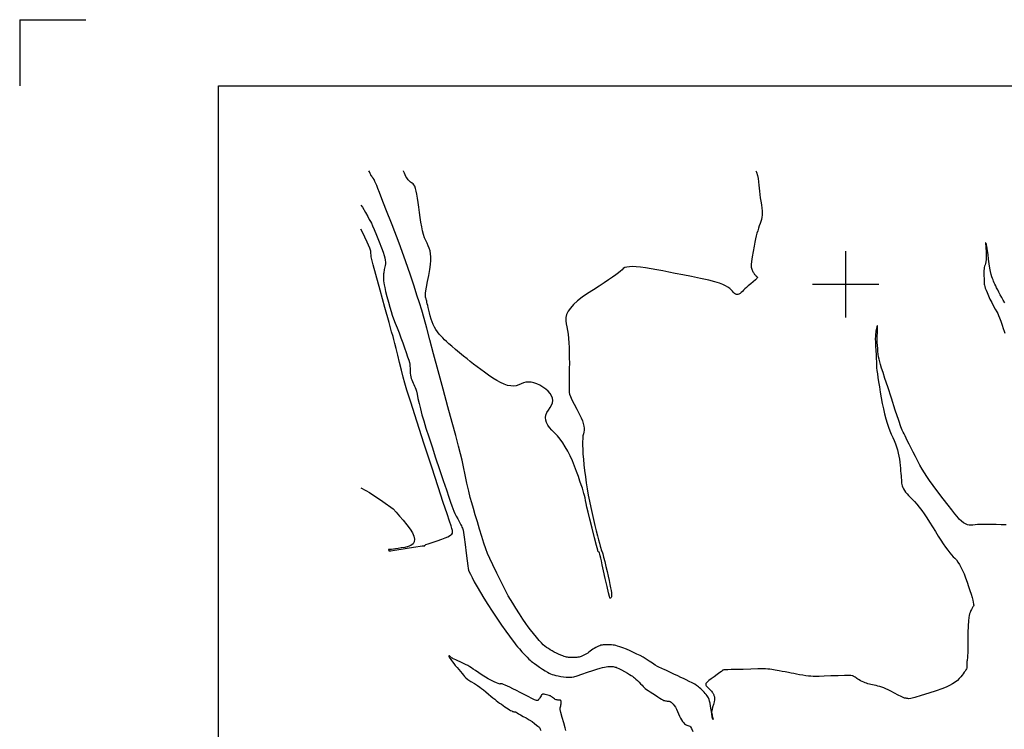
# Model space of a CAD drawing. Extents: x 367377 to 370577, y 1019200 to 1022200.
# Drawn here: x 367377 to 368120, y 1021664 to 1022200 of the extents above; entities that cross this region are included whole.
import ezdxf

# ---------------------------------------------------------------- set-up
doc = ezdxf.new("R2010")
doc.units = 0
doc.header["$MEASUREMENT"] = 0
for name, color, linetype in [('5', 5, 'CONTINUOUS'), ('GRID', 3, 'CONTINUOUS'), ('HVP', 2, 'CONTINUOUS'), ('INDEX', 1, 'CONTINUOUS'), ('INTER', 33, 'CONTINUOUS')]:
    doc.layers.add(name, color=color, linetype=linetype)

# ---------------------------------------------------------------- blocks, each defined once
blk = doc.blocks.new('GRID')
at = {"layer": 'GRID'}
for p, q in [((0, -0.25), (0, 0.25)), ((-0.25, 0), (0.25, 0))]:
    blk.add_line(p, q, dxfattribs=at)

msp = doc.modelspace()

# ---------------------------------------------------------------- linework, layer by layer
at = {"layer": '5'}
for p, q in [((367526.83, 1022149.57), (370526.83, 1022149.57)), ((367526.83, 1019249.57), (367526.83, 1022149.57))]:
    msp.add_line(p, q, dxfattribs=at)
at = {"layer": 'HVP', "color": 2}
for points in [[(367376.83, 1022199.57), (367426.83, 1022199.57)], [(367376.83, 1022199.57), (367376.83, 1022149.57)]]:
    msp.add_lwpolyline(points, dxfattribs=at)
at = {"layer": 'INDEX', "color": 1, "linetype": 'CONTINUOUS'}
for points in [[(368120.93, 1021818.4), (368117.2, 1021818.53), (368113.53, 1021818.66), (368113.53, 1021818.66), (368110.13, 1021818.74), (368107.03, 1021818.78), (368104.22, 1021818.77), (368104.22, 1021818.77), (368101.72, 1021818.7), (368099.51, 1021818.59), (368097.61, 1021818.43), (368097.61, 1021818.43), (368095.99, 1021818.24), (368094.55, 1021818.12), (368093.17, 1021818.18), (368093.17, 1021818.18), (368091.77, 1021818.52), (368090.32, 1021819.16), (368088.83, 1021820.09), (368088.83, 1021820.09), (368087.28, 1021821.33), (368085.68, 1021822.86), (368084.04, 1021824.69), (368084.04, 1021824.69), (368082.29, 1021826.87), (368080.16, 1021829.67), (368077.33, 1021833.4), (368077.33, 1021833.4), (368073.62, 1021838.19), (368069.58, 1021843.4), (368065.91, 1021848.19), (368063.14, 1021851.95), (368061.09, 1021854.94), (368059.38, 1021857.63), (368059.38, 1021857.63), (368057.7, 1021860.43), (368056.01, 1021863.41), (368054.29, 1021866.58), (368054.29, 1021866.58), (368052.56, 1021869.9), (368050.88, 1021873.23), (368049.31, 1021876.38), (368049.31, 1021876.38), (368047.9, 1021879.21), (368046.67, 1021881.68), (368045.62, 1021883.8), (368045.62, 1021883.8), (368044.74, 1021885.57), (368043.99, 1021887.09), (368043.32, 1021888.45), (368043.32, 1021888.45), (368042.64, 1021889.92), (368041.63, 1021892.47), (368039.94, 1021897.26), (368039.94, 1021897.26), (368037.38, 1021904.93), (368034.41, 1021914.02), (368031.65, 1021922.54), (368031.65, 1021922.54), (368029.58, 1021928.96), (368028.12, 1021933.48), (368027.07, 1021936.75), (368027.07, 1021936.75), (368026.25, 1021939.32), (368025.61, 1021941.47), (368025.13, 1021943.4), (368025.13, 1021943.4), (368024.77, 1021945.28), (368024.51, 1021947.21), (368024.29, 1021949.23), (368024.29, 1021949.23), (368024.1, 1021951.4), (368023.93, 1021953.71), (368023.83, 1021956.14), (368023.83, 1021956.14), (368023.8, 1021958.64), (368023.82, 1021961.09), (368023.87, 1021963.32), (368023.87, 1021963.32), (368023.93, 1021965.2), (368023.98, 1021966.69), (368024, 1021967.79), (368024, 1021967.79), (368023.99, 1021968.48), (368023.92, 1021968.75), (368023.79, 1021968.55), (368023.79, 1021968.55), (368023.57, 1021967.89), (368023.3, 1021966.93), (368023.03, 1021965.85), (368023.03, 1021965.85), (368022.79, 1021964.8), (368022.6, 1021963.69), (368022.45, 1021962.41), (368022.45, 1021962.41), (368022.34, 1021960.82), (368022.31, 1021958.82), (368022.37, 1021956.31), (368022.37, 1021956.31), (368022.53, 1021953.24), (368022.74, 1021949.92), (368022.93, 1021946.69), (368022.93, 1021946.69), (368023.03, 1021943.85), (368023.09, 1021941.37), (368023.18, 1021939.12), (368023.18, 1021939.12), (368023.33, 1021936.98), (368023.57, 1021934.78), (368023.89, 1021932.34), (368023.89, 1021932.34), (368024.3, 1021929.5), (368024.79, 1021926.24), (368025.36, 1021922.55), (368025.36, 1021922.55), (368026.02, 1021918.47), (368026.75, 1021914.19), (368027.53, 1021909.94), (368027.53, 1021909.94), (368028.37, 1021905.89), (368029.25, 1021902.09), (368030.18, 1021898.54), (368030.18, 1021898.54), (368031.16, 1021895.23), (368032.18, 1021892.16), (368033.24, 1021889.34), (368033.24, 1021889.34), (368034.35, 1021886.76), (368035.45, 1021884.33), (368036.49, 1021881.99), (368037.43, 1021879.66), (368038.27, 1021877.32), (368039, 1021874.99), (368039, 1021874.99), (368039.62, 1021872.65), (368040.13, 1021870.3), (368040.54, 1021867.96), (368040.54, 1021867.96), (368040.84, 1021865.62), (368041.07, 1021863.33), (368041.25, 1021861.14), (368041.25, 1021861.14), (368041.42, 1021859.09), (368041.58, 1021857.19), (368041.72, 1021855.44), (368041.72, 1021855.44), (368041.85, 1021853.84), (368041.97, 1021852.39), (368042.08, 1021851.09), (368042.08, 1021851.09), (368042.19, 1021849.94), (368042.34, 1021848.86), (368042.6, 1021847.81), (368042.6, 1021847.81), (368043.01, 1021846.71), (368043.58, 1021845.57), (368044.31, 1021844.39), (368044.31, 1021844.39), (368045.2, 1021843.16), (368046.26, 1021841.88), (368047.47, 1021840.55), (368047.47, 1021840.55), (368048.85, 1021839.17), (368050.35, 1021837.67), (368051.97, 1021835.97), (368051.97, 1021835.97), (368053.66, 1021834.03), (368055.43, 1021831.83), (368057.28, 1021829.37), (368057.28, 1021829.37), (368059.21, 1021826.65), (368061.21, 1021823.68), (368063.29, 1021820.44), (368063.29, 1021820.44), (368065.43, 1021816.97), (368067.59, 1021813.43), (368069.69, 1021810.01), (368069.69, 1021810.01), (368071.69, 1021806.86), (368073.56, 1021804.03), (368075.3, 1021801.5), (368075.3, 1021801.5), (368076.93, 1021799.28), (368078.44, 1021797.37), (368079.82, 1021795.77), (368079.82, 1021795.77), (368081.09, 1021794.44), (368082.29, 1021793.23), (368083.44, 1021791.93), (368083.44, 1021791.93), (368084.59, 1021790.38), (368085.75, 1021788.56), (368086.91, 1021786.45), (368086.91, 1021786.45), (368088.08, 1021784.06), (368089.25, 1021781.39), (368090.43, 1021778.45), (368090.43, 1021778.45), (368091.6, 1021775.25), (368092.73, 1021772), (368093.74, 1021768.89), (368093.74, 1021768.89), (368094.61, 1021766.12), (368095.32, 1021763.71), (368095.86, 1021761.68), (368095.86, 1021761.68), (368096.24, 1021760), (368096.47, 1021758.7), (368096.53, 1021757.77), (368096.53, 1021757.77), (368096.44, 1021757.17), (368096.24, 1021756.8), (368095.98, 1021756.49), (368095.98, 1021756.49), (368095.7, 1021756.13), (368095.4, 1021755.68), (368095.09, 1021755.16), (368095.09, 1021755.16), (368094.78, 1021754.55), (368094.45, 1021753.86), (368094.11, 1021753.09), (368094.11, 1021753.09), (368093.76, 1021752.23), (368093.41, 1021751.23), (368093.09, 1021750.04), (368093.09, 1021750.04), (368092.81, 1021748.52), (368092.58, 1021746.15), (368092.38, 1021742.36), (368092.23, 1021736.88), (368092.12, 1021730.78), (368092.05, 1021725.46), (368092.05, 1021725.46), (368092, 1021721.97), (368091.95, 1021719.98), (368091.87, 1021718.78), (368091.87, 1021718.78), (368091.75, 1021717.81), (368091.61, 1021716.92), (368091.5, 1021716.12), (368091.5, 1021716.12), (368091.43, 1021715.38), (368091.41, 1021714.69), (368091.41, 1021714.01), (368091.41, 1021714.01), (368091.42, 1021713.34), (368091.43, 1021712.69), (368091.44, 1021712.09), (368091.44, 1021712.09), (368091.44, 1021711.54), (368091.38, 1021711.01), (368091.24, 1021710.44), (368091.24, 1021710.44), (368090.98, 1021709.78), (368090.6, 1021709.02), (368090.09, 1021708.16), (368090.09, 1021708.16), (368089.46, 1021707.2), (368088.71, 1021706.14), (368087.83, 1021704.98), (368087.83, 1021704.98), (368086.82, 1021703.72), (368085.63, 1021702.42), (368084.22, 1021701.1), (368084.22, 1021701.1), (368082.55, 1021699.8), (368080.61, 1021698.54), (368078.39, 1021697.3), (368078.39, 1021697.3), (368075.83, 1021696.08), (368072.6, 1021694.76), (368068.29, 1021693.22), (368068.29, 1021693.22), (368062.76, 1021691.42), (368056.98, 1021689.64), (368052.14, 1021688.25), (368052.14, 1021688.25), (368049.15, 1021687.53), (368047.62, 1021687.31), (368046.81, 1021687.36), (368046.81, 1021687.36), (368046.13, 1021687.46), (368045.48, 1021687.57), (368044.89, 1021687.67), (368044.89, 1021687.67), (368044.3, 1021687.8), (368043.43, 1021688.11), (368041.93, 1021688.83), (368041.93, 1021688.83), (368039.59, 1021690.04), (368036.79, 1021691.52), (368034.1, 1021692.93), (368034.1, 1021692.93), (368031.92, 1021694.01), (368030.17, 1021694.8), (368028.65, 1021695.42), (368028.65, 1021695.42), (368027.18, 1021695.95), (368025.73, 1021696.41), (368024.31, 1021696.81), (368024.31, 1021696.81), (368022.91, 1021697.14), (368021.55, 1021697.43), (368020.24, 1021697.71), (368020.24, 1021697.71), (368019, 1021697.99), (368017.84, 1021698.28), (368016.74, 1021698.58), (368016.74, 1021698.58), (368015.71, 1021698.9), (368014.68, 1021699.27), (368013.59, 1021699.71), (368013.59, 1021699.71), (368012.41, 1021700.26), (368011.22, 1021700.86), (368010.13, 1021701.47), (368010.13, 1021701.47), (368009.22, 1021702.03), (368008.46, 1021702.54), (368007.81, 1021703), (368007.81, 1021703), (368007.21, 1021703.41), (368006.68, 1021703.76), (368006.22, 1021704.05), (368006.22, 1021704.05), (368005.83, 1021704.26), (368005.41, 1021704.42), (368004.84, 1021704.56), (368003.95, 1021704.67), (368002.24, 1021704.74), (367999.14, 1021704.72), (367999.14, 1021704.72), (367994.38, 1021704.6), (367988.85, 1021704.42), (367983.74, 1021704.24), (367983.74, 1021704.24), (367979.96, 1021704.14), (367977.31, 1021704.1), (367975.33, 1021704.12), (367975.33, 1021704.12), (367973.58, 1021704.17), (367971.82, 1021704.3), (367969.86, 1021704.55), (367969.86, 1021704.55), (367967.57, 1021704.93), (367965.13, 1021705.39), (367962.8, 1021705.85), (367962.8, 1021705.85), (367960.74, 1021706.27), (367958.8, 1021706.66), (367956.73, 1021707.05), (367956.73, 1021707.05), (367954.37, 1021707.48), (367951.96, 1021707.91), (367949.81, 1021708.3), (367949.81, 1021708.3), (367948.15, 1021708.61), (367946.83, 1021708.87), (367945.58, 1021709.09), (367945.58, 1021709.09), (367944.2, 1021709.3), (367942.71, 1021709.49), (367941.16, 1021709.64), (367941.16, 1021709.64), (367939.51, 1021709.73), (367937.22, 1021709.76), (367933.65, 1021709.7), (367933.65, 1021709.7), (367928.47, 1021709.58), (367922.61, 1021709.43), (367917.29, 1021709.29), (367917.29, 1021709.29), (367913.49, 1021709.2), (367911.06, 1021709.15), (367909.55, 1021709.12), (367909.55, 1021709.12), (367908.6, 1021709.07), (367908.01, 1021709.01), (367907.62, 1021708.92), (367907.62, 1021708.92), (367907.32, 1021708.81), (367907.07, 1021708.67), (367906.87, 1021708.51), (367906.87, 1021708.51), (367906.67, 1021708.29), (367906.17, 1021707.84), (367905.03, 1021706.95), (367905.03, 1021706.95), (367903.04, 1021705.52), (367900.64, 1021703.8), (367898.39, 1021702.19), (367898.39, 1021702.19), (367896.76, 1021700.95), (367895.68, 1021700.04), (367894.98, 1021699.34), (367894.98, 1021699.34), (367894.54, 1021698.72), (367894.34, 1021698.14), (367894.42, 1021697.56), (367894.42, 1021697.56), (367894.82, 1021696.94), (367895.42, 1021696.28), (367896.13, 1021695.59), (367896.13, 1021695.59), (367896.84, 1021694.89), (367897.52, 1021694.18), (367898.14, 1021693.5), (367898.14, 1021693.5), (367898.69, 1021692.87), (367899.16, 1021692.31), (367899.53, 1021691.84), (367899.53, 1021691.84), (367899.8, 1021691.49), (367900, 1021691.17), (367900.18, 1021690.8), (367900.18, 1021690.8), (367900.39, 1021690.33), (367900.59, 1021689.79), (367900.77, 1021689.25), (367900.77, 1021689.25), (367900.91, 1021688.76), (367901, 1021688.3), (367901.05, 1021687.82), (367901.05, 1021687.82), (367901.04, 1021687.24), (367900.93, 1021686.37), (367900.64, 1021684.99), (367900.16, 1021683), (367899.59, 1021680.83), (367899.12, 1021679.04), (367899.12, 1021679.04), (367898.86, 1021678.03), (367898.79, 1021677.49), (367898.84, 1021677), (367898.84, 1021677), (367898.96, 1021676.2), (367899.13, 1021675.18), (367899.34, 1021674.15), (367899.34, 1021674.15), (367899.56, 1021673.28), (367899.75, 1021672.6), (367899.88, 1021672.13), (367899.88, 1021672.13), (367899.91, 1021671.86), (367899.87, 1021671.74), (367899.78, 1021671.71), (367899.78, 1021671.71), (367899.68, 1021671.77), (367899.54, 1021672.26), (367899.3, 1021673.57), (367899.3, 1021673.57), (367898.93, 1021675.94), (367898.49, 1021678.86), (367898.04, 1021681.68), (367898.04, 1021681.68), (367897.66, 1021683.87), (367897.32, 1021685.44), (367897.02, 1021686.56), (367897.02, 1021686.56), (367896.74, 1021687.37), (367896.42, 1021688.03), (367896, 1021688.69), (367896, 1021688.69), (367895.43, 1021689.47), (367894.75, 1021690.34), (367893.99, 1021691.26), (367893.99, 1021691.26), (367893.19, 1021692.17), (367892.36, 1021693.07), (367891.49, 1021693.94), (367891.49, 1021693.94), (367890.59, 1021694.78), (367889.72, 1021695.55), (367888.95, 1021696.22), (367888.95, 1021696.22), (367888.26, 1021696.78), (367887.43, 1021697.37), (367886.16, 1021698.13), (367886.16, 1021698.13), (367884.25, 1021699.17), (367881.97, 1021700.35), (367879.66, 1021701.48), (367879.66, 1021701.48), (367877.6, 1021702.43), (367875.56, 1021703.35), (367873.22, 1021704.44), (367873.22, 1021704.44), (367870.38, 1021705.82), (367867.41, 1021707.29), (367864.83, 1021708.55), (367864.83, 1021708.55), (367863.02, 1021709.37), (367861.76, 1021709.89), (367860.7, 1021710.32), (367860.7, 1021710.32), (367859.53, 1021710.86), (367858.1, 1021711.61), (367856.34, 1021712.66), (367856.34, 1021712.66), (367854.19, 1021714.05), (367851.81, 1021715.61), (367849.4, 1021717.16), (367849.4, 1021717.16), (367847.12, 1021718.55), (367844.88, 1021719.79), (367842.52, 1021721), (367842.52, 1021721), (367839.95, 1021722.22), (367837.25, 1021723.43), (367834.54, 1021724.56), (367834.54, 1021724.56), (367831.96, 1021725.57), (367829.66, 1021726.4), (367827.84, 1021727.02), (367827.84, 1021727.02), (367826.56, 1021727.42), (367825.59, 1021727.64), (367824.57, 1021727.77), (367824.57, 1021727.77), (367823.27, 1021727.87), (367821.81, 1021727.95), (367820.43, 1021728), (367820.43, 1021728), (367819.31, 1021728.02), (367818.4, 1021728.01), (367817.62, 1021727.96), (367816.88, 1021727.88), (367816.13, 1021727.75), (367815.33, 1021727.56), (367815.33, 1021727.56), (367814.43, 1021727.29), (367813.46, 1021726.92), (367812.44, 1021726.46), (367812.44, 1021726.46), (367811.39, 1021725.91), (367810.33, 1021725.28), (367809.28, 1021724.58), (367809.28, 1021724.58), (367808.26, 1021723.84), (367807.27, 1021723.08), (367806.29, 1021722.36), (367806.29, 1021722.36), (367805.32, 1021721.69), (367804.36, 1021721.08), (367803.38, 1021720.53), (367803.38, 1021720.53), (367802.38, 1021720.03), (367801.39, 1021719.6), (367800.47, 1021719.23), (367800.47, 1021719.23), (367799.63, 1021718.93), (367798.83, 1021718.7), (367798, 1021718.53), (367798, 1021718.53), (367797.08, 1021718.4), (367796.07, 1021718.31), (367794.98, 1021718.26), (367794.98, 1021718.26), (367793.84, 1021718.26), (367792.71, 1021718.29), (367791.69, 1021718.35), (367791.69, 1021718.35), (367790.82, 1021718.43), (367790.05, 1021718.55), (367789.32, 1021718.7), (367789.32, 1021718.7), (367788.54, 1021718.89), (367787.62, 1021719.18), (367786.47, 1021719.6), (367786.47, 1021719.6), (367785.02, 1021720.2), (367783.38, 1021720.93), (367781.7, 1021721.71), (367781.7, 1021721.71), (367780.08, 1021722.52), (367778.54, 1021723.33), (367777.08, 1021724.18), (367777.08, 1021724.18), (367775.69, 1021725.06), (367774.36, 1021725.99), (367773.09, 1021726.97), (367773.09, 1021726.97), (367771.85, 1021728.04), (367770.49, 1021729.38), (367768.8, 1021731.2), (367768.8, 1021731.2), (367766.7, 1021733.64), (367764.4, 1021736.41), (367762.22, 1021739.14), (367762.22, 1021739.14), (367760.36, 1021741.59), (367758.58, 1021744.11), (367756.49, 1021747.22), (367756.49, 1021747.22), (367753.89, 1021751.2), (367751.14, 1021755.48), (367748.74, 1021759.24), (367748.74, 1021759.24), (367747, 1021762.05), (367745.43, 1021764.83), (367743.35, 1021768.84), (367743.35, 1021768.84), (367740.3, 1021774.89), (367736.82, 1021781.89), (367733.67, 1021788.32), (367733.67, 1021788.32), (367731.42, 1021793.06), (367729.84, 1021796.72), (367728.49, 1021800.31), (367728.49, 1021800.31), (367727.04, 1021804.64), (367725.45, 1021809.66), (367723.78, 1021815.08), (367723.78, 1021815.08), (367722.11, 1021820.65), (367720.51, 1021826.02), (367719.08, 1021830.86), (367719.08, 1021830.86), (367717.87, 1021835.04), (367716.76, 1021839.12), (367715.59, 1021843.89), (367715.59, 1021843.89), (367714.26, 1021849.81), (367712.87, 1021856.23), (367711.6, 1021862.22), (367710.54, 1021867.19), (367709.43, 1021872), (367707.95, 1021877.86), (367707.95, 1021877.86), (367705.82, 1021885.77), (367703.08, 1021895.76), (367699.82, 1021907.61), (367699.82, 1021907.61), (367696.19, 1021920.94), (367692.5, 1021934.63), (367689.1, 1021947.36), (367689.1, 1021947.36), (367686.28, 1021958.11), (367683.95, 1021966.95), (367681.95, 1021974.23), (367681.95, 1021974.23), (367680.13, 1021980.37), (367678.35, 1021986), (367676.5, 1021991.81), (367676.5, 1021991.81), (367674.39, 1021998.53), (367671.68, 1022006.86), (367667.94, 1022017.58), (367667.94, 1022017.58), (367663.01, 1022030.86), (367657.72, 1022044.71), (367653.13, 1022056.57), (367653.13, 1022056.57), (367650.05, 1022064.53), (367648.22, 1022069.3), (367647.11, 1022072.19), (367647.11, 1022072.19), (367646.28, 1022074.35), (367645.56, 1022076.1), (367644.87, 1022077.59), (367644.87, 1022077.59), (367644.13, 1022078.9), (367643.42, 1022080.01), (367642.82, 1022080.86), (367642.82, 1022080.86), (367642.39, 1022081.42), (367642.06, 1022081.89), (367641.71, 1022082.5), (367641.71, 1022082.5), (367641.27, 1022083.44), (367640.74, 1022084.71), (367640.33, 1022085.61)], [(367634.3, 1022059.76), (367635.37, 1022058.18), (367637.68, 1022054.07), (367637.68, 1022054.07), (367639.38, 1022051.04), (367640.56, 1022048.93), (367641.41, 1022047.38), (367641.41, 1022047.38), (367642.15, 1022045.96), (367643.03, 1022044.12), (367644.28, 1022041.24), (367644.28, 1022041.24), (367646.05, 1022036.97), (367648.03, 1022032.07), (367649.8, 1022027.53), (367649.8, 1022027.53), (367651.04, 1022024.12), (367651.81, 1022021.68), (367652.27, 1022019.81), (367652.27, 1022019.81), (367652.56, 1022018.16), (367652.71, 1022016.67), (367652.72, 1022015.34), (367652.72, 1022015.34), (367652.59, 1022014.17), (367652.37, 1022013.11), (367652.13, 1022012.13), (367652.13, 1022012.13), (367651.91, 1022011.19), (367651.71, 1022010.28), (367651.55, 1022009.41), (367651.55, 1022009.41), (367651.42, 1022008.57), (367651.32, 1022007.77), (367651.25, 1022007), (367651.25, 1022007), (367651.21, 1022006.25), (367651.19, 1022005.48), (367651.2, 1022004.62), (367651.2, 1022004.62), (367651.23, 1022003.63), (367651.31, 1022002.47), (367651.47, 1022001.13), (367651.47, 1022001.13), (367651.73, 1021999.56), (367652.18, 1021997.49), (367652.88, 1021994.62), (367652.88, 1021994.62), (367653.86, 1021990.81), (367655, 1021986.57), (367656.09, 1021982.59), (367656.09, 1021982.59), (367657.02, 1021979.34), (367657.89, 1021976.56), (367658.88, 1021973.77), (367658.88, 1021973.77), (367660.11, 1021970.6), (367661.52, 1021967.09), (367662.99, 1021963.36), (367664.44, 1021959.56), (367665.83, 1021955.74), (367667.16, 1021951.98), (367667.16, 1021951.98), (367668.42, 1021948.38), (367669.51, 1021945.17), (367670.34, 1021942.62), (367670.34, 1021942.62), (367670.85, 1021940.88), (367671.12, 1021939.59), (367671.24, 1021938.27), (367671.24, 1021938.27), (367671.33, 1021936.57), (367671.4, 1021934.67), (367671.5, 1021932.86), (367671.5, 1021932.86), (367671.65, 1021931.36), (367671.88, 1021930.11), (367672.22, 1021928.95), (367672.22, 1021928.95), (367672.68, 1021927.77), (367673.22, 1021926.57), (367673.77, 1021925.4), (367673.77, 1021925.4), (367674.27, 1021924.29), (367674.72, 1021923.19), (367675.16, 1021922.07), (367675.16, 1021922.07), (367675.59, 1021920.82), (367676.06, 1021919.21), (367676.62, 1021916.94), (367676.62, 1021916.94), (367677.31, 1021913.81), (367678.14, 1021910.03), (367679.11, 1021905.88), (367679.11, 1021905.88), (367680.25, 1021901.57), (367681.64, 1021896.82), (367683.34, 1021891.3), (367683.34, 1021891.3), (367685.44, 1021884.73), (367687.88, 1021877.21), (367690.63, 1021868.96), (367690.63, 1021868.96), (367693.56, 1021860.28), (367696.41, 1021851.92), (367698.86, 1021844.76), (367698.86, 1021844.76), (367700.66, 1021839.42), (367701.92, 1021835.63), (367702.85, 1021832.9), (367702.85, 1021832.9), (367703.61, 1021830.76), (367704.35, 1021828.89), (367705.19, 1021827.03), (367705.19, 1021827.03), (367706.2, 1021824.97), (367707.27, 1021822.88), (367708.25, 1021821.03), (367708.25, 1021821.03), (367709.01, 1021819.59), (367709.59, 1021818.49), (367710.05, 1021817.59), (367710.05, 1021817.59), (367710.44, 1021816.75), (367710.79, 1021815.97), (367711.09, 1021815.23), (367711.09, 1021815.23), (367711.36, 1021814.39), (367711.69, 1021812.7), (367712.2, 1021809.27), (367712.2, 1021809.27), (367712.93, 1021803.63), (367713.75, 1021797.07), (367714.45, 1021791.31), (367714.45, 1021791.31), (367714.9, 1021787.64), (367715.2, 1021785.6), (367715.52, 1021784.29), (367715.52, 1021784.29), (367716.03, 1021782.91), (367716.84, 1021781.13), (367718.07, 1021778.71), (367718.07, 1021778.71), (367719.79, 1021775.49), (367721.93, 1021771.65), (367724.38, 1021767.42), (367724.38, 1021767.42), (367727.05, 1021763.01), (367729.98, 1021758.36), (367733.22, 1021753.38), (367733.22, 1021753.38), (367736.77, 1021748.07), (367740.35, 1021742.82), (367743.61, 1021738.14), (367743.61, 1021738.14), (367746.29, 1021734.42), (367748.4, 1021731.58), (367750, 1021729.48), (367751.23, 1021727.89), (367752.39, 1021726.46), (367753.83, 1021724.82), (367753.83, 1021724.82), (367755.77, 1021722.71), (367757.88, 1021720.46), (367759.72, 1021718.52), (367759.72, 1021718.52), (367760.96, 1021717.22), (367761.82, 1021716.38), (367762.64, 1021715.67), (367762.64, 1021715.67), (367763.71, 1021714.83), (367765.11, 1021713.8), (367766.89, 1021712.56), (367766.89, 1021712.56), (367769.02, 1021711.14), (367771.26, 1021709.68), (367773.3, 1021708.38), (367773.3, 1021708.38), (367774.91, 1021707.37), (367776.19, 1021706.63), (367777.3, 1021706.06), (367777.3, 1021706.06), (367778.42, 1021705.61), (367779.66, 1021705.22), (367781.18, 1021704.84), (367781.18, 1021704.84), (367783.03, 1021704.46), (367785.08, 1021704.1), (367787.11, 1021703.81), (367787.11, 1021703.81), (367788.97, 1021703.6), (367790.61, 1021703.49), (367792.02, 1021703.45), (367792.02, 1021703.45), (367793.29, 1021703.5), (367794.87, 1021703.79), (367797.31, 1021704.5), (367797.31, 1021704.5), (367800.94, 1021705.73), (367805.16, 1021707.21), (367809.16, 1021708.6), (367809.16, 1021708.6), (367812.29, 1021709.62), (367814.63, 1021710.3), (367816.44, 1021710.77), (367816.44, 1021710.77), (367817.97, 1021711.12), (367819.28, 1021711.39), (367820.44, 1021711.57), (367820.44, 1021711.57), (367821.5, 1021711.67), (367822.49, 1021711.69), (367823.46, 1021711.63), (367823.46, 1021711.63), (367824.43, 1021711.51), (367825.34, 1021711.35), (367826.13, 1021711.18), (367826.13, 1021711.18), (367826.79, 1021711.01), (367827.6, 1021710.7), (367828.89, 1021710.07), (367828.89, 1021710.07), (367830.86, 1021709.01), (367833.17, 1021707.72), (367835.34, 1021706.49), (367835.34, 1021706.49), (367836.98, 1021705.52), (367838.18, 1021704.78), (367839.09, 1021704.19), (367839.09, 1021704.19), (367839.88, 1021703.63), (367840.68, 1021702.99), (367841.63, 1021702.14), (367841.63, 1021702.14), (367842.79, 1021701), (367844.06, 1021699.71), (367845.27, 1021698.46), (367845.27, 1021698.46), (367846.3, 1021697.4), (367847.18, 1021696.51), (367847.96, 1021695.74), (367847.96, 1021695.74), (367848.73, 1021695.04), (367849.65, 1021694.29), (367850.87, 1021693.43), (367850.87, 1021693.43), (367852.51, 1021692.38), (367854.41, 1021691.2), (367856.38, 1021689.97), (367856.38, 1021689.97), (367858.21, 1021688.77), (367859.81, 1021687.7), (367861.09, 1021686.86), (367861.09, 1021686.86), (367862.03, 1021686.31), (367862.72, 1021686), (367863.3, 1021685.82), (367863.91, 1021685.68), (367864.56, 1021685.58), (367865.25, 1021685.51), (367865.25, 1021685.51), (367865.98, 1021685.45), (367866.75, 1021685.35), (367867.53, 1021685.12), (367867.53, 1021685.12), (367868.31, 1021684.69), (367869.09, 1021684.04), (367869.88, 1021683.19), (367869.88, 1021683.19), (367870.67, 1021682.12), (367871.45, 1021680.84), (367872.24, 1021679.35), (367872.24, 1021679.35), (367873.03, 1021677.67), (367873.81, 1021675.91), (367874.59, 1021674.21), (367874.59, 1021674.21), (367875.35, 1021672.68), (367876.09, 1021671.34), (367876.82, 1021670.19), (367876.82, 1021670.19), (367877.53, 1021669.22), (367878.28, 1021668.44), (367879.11, 1021667.81), (367879.11, 1021667.81), (367880.04, 1021667.33), (367880.96, 1021666.97), (367881.72, 1021666.72), (367881.72, 1021666.72), (367882.27, 1021666.49), (367882.79, 1021665.95), (367883.55, 1021664.7), (367883.55, 1021664.7), (367884.72, 1021662.53)], [(368119.92, 1021986.02), (368118.81, 1021987.97), (368117.65, 1021990.04), (368117.65, 1021990.04), (368116.54, 1021992.06), (368115.53, 1021993.96), (368114.62, 1021995.72), (368114.62, 1021995.72), (368113.83, 1021997.29), (368113.14, 1021998.69), (368112.54, 1021999.96), (368112.54, 1021999.96), (368112.02, 1022001.11), (368111.55, 1022002.19), (368111.11, 1022003.25), (368111.11, 1022003.25), (368110.7, 1022004.35), (368110.28, 1022005.64), (368109.83, 1022007.31), (368109.83, 1022007.31), (368109.33, 1022009.48), (368108.81, 1022012.17), (368108.29, 1022015.34), (368108.29, 1022015.34), (368107.81, 1022018.87), (368107.38, 1022022.34), (368107.01, 1022025.25), (368107.01, 1022025.25), (368106.72, 1022027.24), (368106.48, 1022028.49), (368106.27, 1022029.33), (368106.27, 1022029.33), (368106.08, 1022030.02), (368105.91, 1022030.59), (368105.75, 1022031.04), (368105.75, 1022031.04), (368105.62, 1022031.31), (368105.54, 1022031.19), (368105.53, 1022030.4), (368105.53, 1022030.4), (368105.59, 1022028.82), (368105.71, 1022026.85), (368105.83, 1022025), (368105.83, 1022025), (368105.93, 1022023.65), (368105.99, 1022022.61), (368106, 1022021.51), (368106, 1022021.51), (368105.95, 1022020.11), (368105.84, 1022018.52), (368105.65, 1022016.97), (368105.65, 1022016.97), (368105.38, 1022015.63), (368105.07, 1022014.51), (368104.77, 1022013.56), (368104.77, 1022013.56), (368104.53, 1022012.7), (368104.34, 1022011.72), (368104.24, 1022010.35), (368104.24, 1022010.35), (368104.22, 1022008.46), (368104.25, 1022006.32), (368104.31, 1022004.35), (368104.31, 1022004.35), (368104.36, 1022002.84), (368104.41, 1022001.73), (368104.46, 1022000.85), (368104.46, 1022000.85), (368104.54, 1022000.05), (368104.67, 1021999.2), (368104.9, 1021998.23), (368104.9, 1021998.23), (368105.27, 1021997.04), (368105.83, 1021995.54), (368106.6, 1021993.65), (368106.6, 1021993.65), (368107.61, 1021991.35), (368108.8, 1021988.77), (368110.12, 1021986.1), (368110.12, 1021986.1), (368111.48, 1021983.51), (368112.77, 1021981.18), (368113.86, 1021979.27), (368113.86, 1021979.27), (368114.67, 1021977.83), (368115.35, 1021976.47), (368116.09, 1021974.68), (368117.01, 1021972.11), (368118, 1021969.19), (368118.87, 1021966.52), (368118.87, 1021966.52), (368119.51, 1021964.54), (368119.96, 1021963.01)], [(367788.85, 1021663.22), (367788.26, 1021665.41), (367788.26, 1021665.41), (367787.21, 1021669), (367786.02, 1021673.17), (367785.08, 1021676.82), (367785.08, 1021676.82), (367784.67, 1021679.14), (367784.68, 1021680.41), (367784.88, 1021681.19), (367784.88, 1021681.19), (367785.05, 1021681.93), (367785.18, 1021682.68), (367785.25, 1021683.39), (367785.25, 1021683.39), (367785.29, 1021684), (367785.28, 1021684.53), (367785.26, 1021684.97), (367785.26, 1021684.97), (367785.21, 1021685.34), (367785.15, 1021685.65), (367785.08, 1021685.88), (367785.08, 1021685.88), (367784.99, 1021686.05), (367784.88, 1021686.14), (367784.76, 1021686.16), (367784.76, 1021686.16), (367784.61, 1021686.13), (367784.39, 1021686.08), (367784.03, 1021686.07), (367784.03, 1021686.07), (367783.5, 1021686.15), (367782.9, 1021686.26), (367782.32, 1021686.36), (367782.32, 1021686.36), (367781.86, 1021686.4), (367781.42, 1021686.47), (367780.89, 1021686.69), (367780.89, 1021686.69), (367780.2, 1021687.12), (367779.43, 1021687.67), (367778.73, 1021688.21), (367778.73, 1021688.21), (367778.2, 1021688.63), (367777.81, 1021688.94), (367777.51, 1021689.17), (367777.51, 1021689.17), (367777.23, 1021689.37), (367776.85, 1021689.56), (367776.25, 1021689.76), (367776.25, 1021689.76), (367775.35, 1021689.99), (367774.3, 1021690.24), (367773.3, 1021690.47), (367773.3, 1021690.47), (367772.51, 1021690.65), (367771.92, 1021690.77), (367771.48, 1021690.81), (367771.48, 1021690.81), (367771.16, 1021690.75), (367770.87, 1021690.54), (367770.55, 1021690.14), (367770.55, 1021690.14), (367770.14, 1021689.5), (367769.68, 1021688.75), (367769.25, 1021688.03), (367769.25, 1021688.03), (367768.89, 1021687.45), (367768.59, 1021687.01), (367768.34, 1021686.66), (367768.34, 1021686.66), (367768.11, 1021686.37), (367767.87, 1021686.13), (367767.62, 1021685.94), (367767.62, 1021685.94), (367767.29, 1021685.82), (367766.63, 1021685.93), (367765.32, 1021686.45), (367765.32, 1021686.45), (367763.18, 1021687.51), (367760.42, 1021688.95), (367757.4, 1021690.54), (367757.4, 1021690.54), (367754.41, 1021692.09), (367751.58, 1021693.52), (367748.98, 1021694.81), (367746.7, 1021695.91), (367744.73, 1021696.83), (367743.09, 1021697.56), (367743.09, 1021697.56), (367741.77, 1021698.1), (367740.76, 1021698.45), (367740.09, 1021698.62), (367740.09, 1021698.62), (367739.7, 1021698.61), (367739.5, 1021698.51), (367739.33, 1021698.4), (367739.33, 1021698.4), (367739.04, 1021698.36), (367738.53, 1021698.46), (367737.67, 1021698.75), (367737.67, 1021698.75), (367736.41, 1021699.27), (367734.89, 1021699.95), (367733.32, 1021700.68), (367733.32, 1021700.68), (367731.85, 1021701.41), (367730.27, 1021702.29), (367728.3, 1021703.49), (367728.3, 1021703.49), (367725.81, 1021705.11), (367723.14, 1021706.9), (367720.75, 1021708.51), (367720.75, 1021708.51), (367719, 1021709.69), (367717.66, 1021710.56), (367716.38, 1021711.36), (367716.38, 1021711.36), (367714.87, 1021712.23), (367713.12, 1021713.19), (367711.21, 1021714.16), (367711.21, 1021714.16), (367709.23, 1021715.09), (367707.36, 1021715.92), (367705.79, 1021716.59), (367705.79, 1021716.59), (367704.67, 1021717.07), (367703.9, 1021717.44), (367703.28, 1021717.8), (367703.28, 1021717.8), (367702.7, 1021718.23), (367702.15, 1021718.68), (367701.67, 1021719.09), (367701.67, 1021719.09), (367701.3, 1021719.39), (367701.03, 1021719.57), (367700.83, 1021719.67), (367700.83, 1021719.67), (367700.68, 1021719.69), (367700.58, 1021719.63), (367700.53, 1021719.49), (367700.53, 1021719.49), (367700.54, 1021719.28), (367700.64, 1021719), (367700.85, 1021718.63), (367700.85, 1021718.63), (367701.18, 1021718.17), (367701.62, 1021717.59), (367702.12, 1021716.88), (367702.12, 1021716.88), (367702.68, 1021716.02), (367703.35, 1021714.99), (367704.25, 1021713.79), (367704.25, 1021713.79), (367705.41, 1021712.41), (367706.75, 1021710.9), (367708.12, 1021709.32), (367708.12, 1021709.32), (367709.42, 1021707.72), (367710.59, 1021706.22), (367711.59, 1021704.95), (367711.59, 1021704.95), (367712.47, 1021703.96), (367713.49, 1021703.03), (367715.02, 1021701.89), (367715.02, 1021701.89), (367717.26, 1021700.37), (367719.82, 1021698.69), (367722.15, 1021697.17), (367722.15, 1021697.17), (367723.88, 1021696.03), (367725.25, 1021695.06), (367726.68, 1021693.95), (367726.68, 1021693.95), (367728.48, 1021692.46), (367730.45, 1021690.79), (367732.33, 1021689.19), (367732.33, 1021689.19), (367733.89, 1021687.89), (367735.19, 1021686.82), (367736.4, 1021685.88), (367736.4, 1021685.88), (367737.62, 1021684.94), (367738.88, 1021684), (367740.19, 1021683.05), (367741.52, 1021682.1), (367742.84, 1021681.18), (367744.1, 1021680.34), (367744.1, 1021680.34), (367745.25, 1021679.6), (367746.28, 1021678.97), (367747.19, 1021678.45), (367747.19, 1021678.45), (367747.98, 1021678.04), (367748.65, 1021677.74), (367749.21, 1021677.55), (367749.21, 1021677.55), (367749.65, 1021677.46), (367750, 1021677.44), (367750.31, 1021677.44), (367750.31, 1021677.44), (367750.61, 1021677.41), (367750.96, 1021677.28), (367751.43, 1021677.01), (367751.43, 1021677.01), (367752.1, 1021676.54), (367753.1, 1021675.86), (367754.56, 1021675), (367754.56, 1021675), (367756.57, 1021673.95), (367758.91, 1021672.74), (367761.29, 1021671.4), (367761.29, 1021671.4), (367763.46, 1021669.97), (367765.3, 1021668.59), (367766.75, 1021667.41), (367766.75, 1021667.41), (367767.75, 1021666.56), (367768.4, 1021665.96), (367768.85, 1021665.51), (367768.85, 1021665.51), (367769.22, 1021665.05), (367769.58, 1021664.37), (367769.98, 1021663.2)]]:
    msp.add_lwpolyline(points, dxfattribs=at)
at = {"layer": 'INTER', "color": 33, "linetype": 'CONTINUOUS'}
for points in [[(367932.09, 1022085.61), (367932.59, 1022084.46), (367933.37, 1022082.13), (367933.93, 1022079.72), (367933.93, 1022079.72), (367934.28, 1022077.26), (367934.5, 1022074.8), (367934.66, 1022072.4), (367934.66, 1022072.4), (367934.84, 1022070.1), (367935.08, 1022067.78), (367935.42, 1022065.29), (367935.42, 1022065.29), (367935.88, 1022062.55), (367936.36, 1022059.79), (367936.75, 1022057.29), (367936.75, 1022057.29), (367936.96, 1022055.25), (367937.01, 1022053.56), (367936.91, 1022052.03), (367936.91, 1022052.03), (367936.7, 1022050.5), (367936.38, 1022048.94), (367935.94, 1022047.33), (367935.94, 1022047.33), (367935.41, 1022045.69), (367934.81, 1022044), (367934.19, 1022042.23), (367934.19, 1022042.23), (367933.59, 1022040.39), (367933.02, 1022038.46), (367932.48, 1022036.44), (367932.48, 1022036.44), (367931.96, 1022034.3), (367931.42, 1022031.78), (367930.82, 1022028.62), (367930.82, 1022028.62), (367930.14, 1022024.71), (367929.48, 1022020.65), (367928.97, 1022017.21), (367928.97, 1022017.21), (367928.7, 1022014.97), (367928.64, 1022013.68), (367928.73, 1022012.86), (367928.9, 1022012.12), (367929.12, 1022011.4), (367929.39, 1022010.71), (367929.39, 1022010.71), (367929.68, 1022010.03), (367929.98, 1022009.4), (367930.3, 1022008.81), (367930.3, 1022008.81), (367930.62, 1022008.27), (367930.94, 1022007.79), (367931.25, 1022007.38), (367931.25, 1022007.38), (367931.55, 1022007.02), (367931.82, 1022006.73), (367932.06, 1022006.49), (367932.06, 1022006.49), (367932.26, 1022006.29), (367932.44, 1022006.12), (367932.6, 1022005.97), (367932.6, 1022005.97), (367932.76, 1022005.83), (367932.92, 1022005.68), (367933.08, 1022005.54), (367933.08, 1022005.54), (367933.24, 1022005.4), (367933.36, 1022005.24), (367933.39, 1022005.03), (367933.39, 1022005.03), (367933.28, 1022004.74), (367932.84, 1022004.22), (367931.88, 1022003.3), (367931.88, 1022003.3), (367930.27, 1022001.91), (367928.35, 1022000.26), (367926.5, 1021998.68), (367926.5, 1021998.68), (367925.06, 1021997.41), (367923.94, 1021996.39), (367922.99, 1021995.48), (367922.99, 1021995.48), (367922.07, 1021994.57), (367921.15, 1021993.73), (367920.25, 1021993.04), (367920.25, 1021993.04), (367919.36, 1021992.56), (367918.51, 1021992.32), (367917.67, 1021992.32), (367917.67, 1021992.32), (367916.86, 1021992.55), (367916.06, 1021993.01), (367915.29, 1021993.71), (367915.29, 1021993.71), (367914.53, 1021994.63), (367913.66, 1021995.69), (367912.56, 1021996.79), (367912.56, 1021996.79), (367911.13, 1021997.87), (367909.35, 1021998.9), (367907.22, 1021999.89), (367907.22, 1021999.89), (367904.66, 1022000.85), (367901.29, 1022001.86), (367896.65, 1022003), (367896.65, 1022003), (367890.52, 1022004.33), (367883.65, 1022005.73), (367877.01, 1022007.04), (367877.01, 1022007.04), (367871.36, 1022008.15), (367866.5, 1022009.11), (367861.99, 1022009.99), (367861.99, 1022009.99), (367857.51, 1022010.86), (367853.12, 1022011.68), (367849, 1022012.37), (367849, 1022012.37), (367845.29, 1022012.88), (367842.02, 1022013.19), (367839.18, 1022013.31), (367839.18, 1022013.31), (367836.79, 1022013.23), (367834.84, 1022012.96), (367833.33, 1022012.49), (367833.33, 1022012.49), (367832.2, 1022011.83), (367831.22, 1022010.96), (367830.08, 1022009.87), (367830.08, 1022009.87), (367828.53, 1022008.55), (367826.52, 1022006.99), (367824.05, 1022005.21), (367824.05, 1022005.21), (367821.12, 1022003.19), (367817.73, 1022000.94), (367813.89, 1021998.46), (367813.89, 1021998.46), (367809.64, 1021995.77), (367805.29, 1021992.95), (367801.19, 1021990.11), (367797.62, 1021987.34), (367794.65, 1021984.65), (367792.28, 1021982.05), (367792.28, 1021982.05), (367790.51, 1021979.54), (367789.34, 1021977.11), (367788.76, 1021974.77), (367788.76, 1021974.77), (367788.75, 1021972.49), (367789.11, 1021970.2), (367789.62, 1021967.77), (367789.62, 1021967.77), (367790.1, 1021965.13), (367790.51, 1021962.26), (367790.84, 1021959.15), (367790.84, 1021959.15), (367791.11, 1021955.8), (367791.3, 1021952.22), (367791.42, 1021948.4), (367791.42, 1021948.4), (367791.47, 1021944.39), (367791.48, 1021940.35), (367791.46, 1021936.49), (367791.46, 1021936.49), (367791.43, 1021932.99), (367791.4, 1021929.88), (367791.37, 1021927.16), (367791.37, 1021927.16), (367791.34, 1021924.84), (367791.3, 1021922.91), (367791.26, 1021921.37), (367791.26, 1021921.37), (367791.23, 1021920.19), (367791.25, 1021919.21), (367791.38, 1021918.22), (367791.38, 1021918.22), (367791.7, 1021917.02), (367792.35, 1021915.33), (367793.49, 1021912.87), (367793.49, 1021912.87), (367795.19, 1021909.51), (367797.16, 1021905.72), (367798.98, 1021902.11), (367798.98, 1021902.11), (367800.36, 1021899.17), (367801.32, 1021896.81), (367801.96, 1021894.82), (367801.96, 1021894.82), (367802.38, 1021893.02), (367802.58, 1021891.37), (367802.58, 1021889.87), (367802.58, 1021889.87), (367802.38, 1021888.49), (367802.08, 1021887.09), (367801.78, 1021885.49), (367801.78, 1021885.49), (367801.56, 1021883.53), (367801.46, 1021881.19), (367801.45, 1021878.47), (367801.45, 1021878.47), (367801.56, 1021875.38), (367801.77, 1021871.9), (367802.09, 1021868.04), (367802.09, 1021868.04), (367802.5, 1021863.82), (367803.02, 1021859.34), (367803.61, 1021854.74), (367803.61, 1021854.74), (367804.27, 1021850.12), (367805, 1021845.5), (367805.79, 1021840.88), (367805.79, 1021840.88), (367806.66, 1021836.26), (367807.59, 1021831.63), (367808.58, 1021827.01), (367808.58, 1021827.01), (367809.63, 1021822.41), (367810.7, 1021817.98), (367811.71, 1021813.89), (367811.71, 1021813.89), (367812.62, 1021810.27), (367813.43, 1021807.14), (367814.13, 1021804.52), (367814.13, 1021804.52), (367814.72, 1021802.4), (367815.2, 1021800.78), (367815.58, 1021799.66), (367815.58, 1021799.66), (367815.87, 1021798.94), (367816.18, 1021798.15), (367816.63, 1021796.69), (367816.63, 1021796.69), (367817.32, 1021794.17), (367818.17, 1021790.83), (367819.07, 1021787.1), (367819.07, 1021787.1), (367819.94, 1021783.36), (367820.73, 1021779.78), (367821.43, 1021776.48), (367822.03, 1021773.55), (367822.53, 1021771.01), (367822.92, 1021768.87), (367822.92, 1021768.87), (367823.2, 1021767.12), (367823.35, 1021765.75), (367823.36, 1021764.73), (367823.36, 1021764.73), (367823.24, 1021764.04), (367823.03, 1021763.61), (367822.81, 1021763.37), (367822.81, 1021763.37), (367822.65, 1021763.25), (367822.53, 1021763.2), (367822.43, 1021763.2), (367822.43, 1021763.2), (367822.34, 1021763.2), (367822.25, 1021763.21), (367822.15, 1021763.22), (367822.15, 1021763.22), (367822.02, 1021763.38), (367821.72, 1021764.4), (367821.05, 1021767.12), (367821.05, 1021767.12), (367819.95, 1021772.03), (367818.61, 1021778.08), (367817.34, 1021783.83), (367817.34, 1021783.83), (367816.37, 1021788.17), (367815.67, 1021791.22), (367815.16, 1021793.42), (367815.16, 1021793.42), (367814.74, 1021795.12), (367814.4, 1021796.4), (367814.12, 1021797.25), (367814.12, 1021797.25), (367813.9, 1021797.72), (367813.71, 1021797.91), (367813.54, 1021797.97), (367813.54, 1021797.97), (367813.34, 1021798.21), (367812.89, 1021799.47), (367811.97, 1021802.76), (367811.97, 1021802.76), (367810.44, 1021808.64), (367808.6, 1021815.86), (367806.89, 1021822.75), (367806.89, 1021822.75), (367805.61, 1021827.97), (367804.73, 1021831.71), (367804.13, 1021834.49), (367804.13, 1021834.49), (367803.69, 1021836.77), (367803.32, 1021838.75), (367802.96, 1021840.52), (367802.96, 1021840.52), (367802.54, 1021842.21), (367802.01, 1021844), (367801.34, 1021846.06), (367801.34, 1021846.06), (367800.5, 1021848.56), (367799.48, 1021851.51), (367798.29, 1021854.92), (367798.29, 1021854.92), (367796.92, 1021858.75), (367795.41, 1021862.8), (367793.78, 1021866.82), (367793.78, 1021866.82), (367792.08, 1021870.62), (367790.31, 1021874.15), (367788.45, 1021877.42), (367788.45, 1021877.42), (367786.53, 1021880.42), (367784.53, 1021883.15), (367782.45, 1021885.62), (367782.45, 1021885.62), (367780.33, 1021887.83), (367778.3, 1021889.87), (367776.52, 1021891.81), (367776.52, 1021891.81), (367775.14, 1021893.72), (367774.18, 1021895.63), (367773.65, 1021897.53), (367773.65, 1021897.53), (367773.53, 1021899.42), (367773.84, 1021901.3), (367774.57, 1021903.17), (367774.57, 1021903.17), (367775.67, 1021905.03), (367776.91, 1021906.88), (367778, 1021908.7), (367778, 1021908.7), (367778.69, 1021910.51), (367778.94, 1021912.3), (367778.75, 1021914.06), (367778.75, 1021914.06), (367778.12, 1021915.81), (367777.06, 1021917.52), (367775.55, 1021919.22), (367773.63, 1021920.88), (367771.44, 1021922.43), (367769.16, 1021923.76), (367769.16, 1021923.76), (367766.92, 1021924.82), (367764.77, 1021925.57), (367762.69, 1021926.02), (367762.69, 1021926.02), (367760.69, 1021926.17), (367758.76, 1021926.02), (367756.92, 1021925.58), (367756.92, 1021925.58), (367755.14, 1021924.86), (367753.35, 1021924.08), (367751.48, 1021923.44), (367751.48, 1021923.44), (367749.44, 1021923.15), (367747.24, 1021923.22), (367744.86, 1021923.68), (367744.86, 1021923.68), (367742.31, 1021924.51), (367739.59, 1021925.72), (367736.7, 1021927.3), (367736.7, 1021927.3), (367733.66, 1021929.23), (367730.55, 1021931.38), (367727.5, 1021933.6), (367727.5, 1021933.6), (367724.59, 1021935.74), (367721.84, 1021937.79), (367719.25, 1021939.75), (367719.25, 1021939.75), (367716.79, 1021941.63), (367714.32, 1021943.59), (367711.63, 1021945.76), (367711.63, 1021945.76), (367708.65, 1021948.25), (367705.61, 1021950.82), (367702.87, 1021953.19), (367702.87, 1021953.19), (367700.67, 1021955.12), (367698.9, 1021956.72), (367697.38, 1021958.13), (367697.38, 1021958.13), (367695.93, 1021959.51), (367694.53, 1021960.93), (367693.22, 1021962.41), (367693.22, 1021962.41), (367691.99, 1021964.01), (367690.86, 1021965.72), (367689.82, 1021967.55), (367689.82, 1021967.55), (367688.88, 1021969.5), (367688.02, 1021971.57), (367687.26, 1021973.75), (367687.26, 1021973.75), (367686.6, 1021976.03), (367686.01, 1021978.3), (367685.5, 1021980.43), (367685.5, 1021980.43), (367685.05, 1021982.32), (367684.66, 1021983.94), (367684.34, 1021985.3), (367684.34, 1021985.3), (367684.08, 1021986.4), (367683.86, 1021987.28), (367683.69, 1021987.96), (367683.69, 1021987.96), (367683.54, 1021988.51), (367683.39, 1021989), (367683.24, 1021989.52), (367683.24, 1021989.52), (367683.07, 1021990.14), (367682.93, 1021990.92), (367682.86, 1021991.89), (367682.86, 1021991.89), (367682.91, 1021993.12), (367683.17, 1021994.98), (367683.71, 1021997.84), (367683.71, 1021997.84), (367684.54, 1022001.92), (367685.48, 1022006.62), (367686.31, 1022011.15), (367686.31, 1022011.15), (367686.84, 1022014.9), (367687.07, 1022017.95), (367687.05, 1022020.56), (367687.05, 1022020.56), (367686.83, 1022022.95), (367686.42, 1022025.16), (367685.81, 1022027.18), (367685.81, 1022027.18), (367685.02, 1022029.05), (367684.12, 1022030.9), (367683.2, 1022032.86), (367683.2, 1022032.86), (367682.33, 1022035.08), (367681.52, 1022037.58), (367680.78, 1022040.35), (367680.1, 1022043.41), (367679.48, 1022046.73), (367678.92, 1022050.34), (367678.92, 1022050.34), (367678.42, 1022054.18), (367677.96, 1022058.06), (367677.5, 1022061.74), (367677.5, 1022061.74), (367677.03, 1022065.03), (367676.52, 1022067.89), (367676, 1022070.31), (367676, 1022070.31), (367675.45, 1022072.29), (367674.87, 1022073.85), (367674.27, 1022074.96), (367674.27, 1022074.96), (367673.65, 1022075.68), (367673.01, 1022076.13), (367672.38, 1022076.49), (367672.38, 1022076.49), (367671.75, 1022076.92), (367671.14, 1022077.43), (367670.53, 1022078.04), (367670.53, 1022078.04), (367669.94, 1022078.72), (367669.35, 1022079.5), (367668.78, 1022080.37), (367668.78, 1022080.37), (367668.22, 1022081.33), (367667.65, 1022082.43), (367667.08, 1022083.72), (367667.08, 1022083.72), (367666.46, 1022085.29), (367666.36, 1022085.61)], [(367634.3, 1021846.48), (367638.02, 1021844.48), (367640.71, 1021842.73), (367650.84, 1021836.02), (367650.84, 1021836.02), (367658.56, 1021830.62), (367660.75, 1021828.02), (367663.27, 1021825.09), (367663.27, 1021825.09), (367666.07, 1021821.86), (367668.86, 1021818.52), (367671.31, 1021815.3), (367671.31, 1021815.3), (367673.13, 1021812.39), (367674.27, 1021809.82), (367674.73, 1021807.59), (367674.73, 1021807.59), (367674.51, 1021805.71), (367673.6, 1021804.17), (367672.02, 1021802.97), (367672.02, 1021802.97), (367669.82, 1021802.1), (367667.26, 1021801.48), (367664.69, 1021801.03), (367664.69, 1021801.03), (367662.38, 1021800.65), (367660.39, 1021800.34), (367658.72, 1021800.11), (367658.72, 1021800.11), (367657.37, 1021799.94), (367656.34, 1021799.83), (367655.63, 1021799.8), (367655.63, 1021799.8), (367655.22, 1021799.82), (367655.03, 1021799.86), (367654.99, 1021799.87), (367654.99, 1021799.87), (367655, 1021799.8), (367655.04, 1021799.68), (367655.1, 1021799.54), (367655.1, 1021799.54), (367655.17, 1021799.4), (367655.24, 1021799.27), (367655.31, 1021799.15), (367655.31, 1021799.15), (367655.37, 1021799.04), (367655.43, 1021798.94), (367655.48, 1021798.85), (367655.48, 1021798.85), (367655.68, 1021798.79), (367656.76, 1021798.89), (367659.58, 1021799.29), (367659.58, 1021799.29), (367664.59, 1021800.08), (367670.54, 1021801.03), (367675.73, 1021801.87), (367675.73, 1021801.87), (367678.87, 1021802.38), (367680.34, 1021802.6), (367680.93, 1021802.64), (367680.93, 1021802.64), (367681.31, 1021802.61), (367681.62, 1021802.55), (367681.88, 1021802.51), (367681.88, 1021802.51), (367682.09, 1021802.53), (367682.26, 1021802.6), (367682.39, 1021802.7), (367682.39, 1021802.7), (367682.48, 1021802.83), (367682.54, 1021802.96), (367682.59, 1021803.08), (367682.59, 1021803.08), (367682.71, 1021803.23), (367683.34, 1021803.53), (367685.02, 1021804.15), (367685.02, 1021804.15), (367688.02, 1021805.19), (367691.72, 1021806.47), (367695.22, 1021807.7), (367695.22, 1021807.7), (367697.87, 1021808.7), (367699.72, 1021809.49), (367701.03, 1021810.18), (367701.03, 1021810.18), (367702.04, 1021810.83), (367702.77, 1021811.51), (367703.23, 1021812.27), (367703.23, 1021812.27), (367703.4, 1021813.16), (367703.3, 1021814.28), (367702.95, 1021815.72), (367702.95, 1021815.72), (367702.3, 1021817.74), (367701.15, 1021821.11), (367699.24, 1021826.74), (367699.24, 1021826.74), (367696.36, 1021835.41), (367692.5, 1021847.19), (367687.67, 1021862.02), (367682.06, 1021879.35), (367676.47, 1021896.65), (367671.89, 1021910.89), (367671.89, 1021910.89), (367668.97, 1021919.97), (367667.29, 1021925.46), (367666.09, 1021929.86), (367666.09, 1021929.86), (367664.79, 1021935.1), (367663.39, 1021940.94), (367662.06, 1021946.58), (367662.06, 1021946.58), (367660.9, 1021951.39), (367659.94, 1021955.24), (367659.16, 1021958.18), (367659.16, 1021958.18), (367658.47, 1021960.58), (367657.4, 1021964.18), (367655.44, 1021971.06), (367655.44, 1021971.06), (367652.31, 1021982.37), (367648.68, 1021995.58), (367645.49, 1022007.24), (367645.49, 1022007.24), (367643.47, 1022014.71), (367642.43, 1022018.69), (367642.01, 1022020.73), (367642.01, 1022020.73), (367641.86, 1022022.12), (367641.83, 1022023.2), (367641.83, 1022024.08), (367641.83, 1022024.08), (367641.67, 1022025.05), (367640.87, 1022027.16), (367638.86, 1022031.66), (367638.86, 1022031.66), (367635.32, 1022039.24), (367634.3, 1022041.48)]]:
    msp.add_lwpolyline(points, dxfattribs=at)

# ---------------------------------------------------------------- block references
at = {"layer": 'GRID', "linetype": 'CONTINUOUS', "xscale": 100, "yscale": 100, "zscale": 100}
msp.add_blockref('GRID', (368000, 1022000), dxfattribs=at)

doc.saveas('drawing.dxf')
